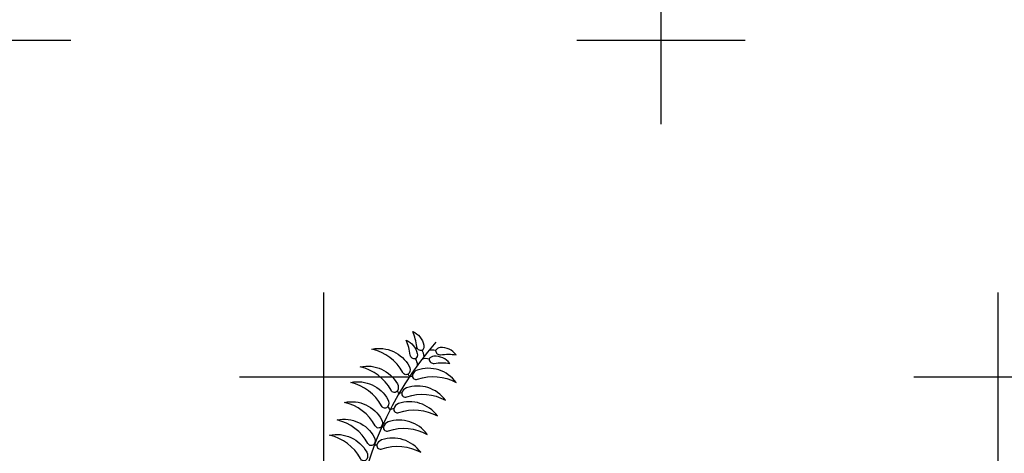
# Model space of a CAD drawing. Units: millimetres. Extents: x 179629 to 182397, y 1680086 to 1681520.
# Drawn here: x 181731 to 181733, y 1680352 to 1680353 of the extents above; entities that cross this region are included whole.
import ezdxf
from ezdxf.enums import TextEntityAlignment as Align

# ---------------------------------------------------------------- set-up
doc = ezdxf.new("R2010")
doc.units = ezdxf.units.MM
doc.header["$LTSCALE"] = 0.025
doc.header["$MEASUREMENT"] = 0
for name, pattern in [('DASHDOT', [1, 0.5, -0.25, 0, -0.25]), ('DASHED', [0.75, 0.5, -0.25]), ('LIN0', [0])]:
    doc.linetypes.add(name, pattern=pattern)
for name, color, linetype in [('G-BORDO', 5, 'Continuous'), ('g-eixo', 2, 'DASHDOT'), ('g-faixas', 161, 'DASHED'), ('G-hatch-oae', 92, 'Continuous'), ('g-texto', 4, 'Continuous'), ('MODELO_ÁRVORE', 8, 'LIN0'), ('VEGET', 80, 'Continuous'), ('VEGET-I', 80, 'Continuous')]:
    doc.layers.add(name, color=color, linetype=linetype)
doc.styles.add('VERT', font='romans.shx', dxfattribs={"height": 0.635})

# ---------------------------------------------------------------- blocks, each defined once
blk = doc.blocks.new('VEGET-04')
at = {"layer": 'VEGET'}
for points in [[(0.0582, 0.6983, -0.267298), (0.0551, 0.6883, -0.433788), (0.0451, 0.6953, 0.072899), (0.0375, 0.7231, -0.244266)], [(0.046, 0.6826, -0.267298), (0.0429, 0.6727, -0.433788), (0.0329, 0.6796, 0.072899), (0.0253, 0.7074, -0.244266)], [(0.0887, 0.6936, 0.267298), (0.0799, 0.688, 0.433788), (0.0893, 0.6801, -0.072899), (0.1181, 0.6801, 0.244266)], [(-0.038, 0.6907, -0.329965), (0.031, 0.659, -0.255249), (0.0311, 0.6462, -0.604197), (0.0192, 0.6474, 0.21371)], [(0.0768, 0.6776, 0.267298), (0.068, 0.672, 0.433788), (0.0774, 0.6642, -0.072899), (0.1062, 0.6642, 0.244266)], [(-0.0598, 0.6578, -0.329965), (0.0091, 0.6261, -0.255249), (0.0092, 0.6133, -0.604197), (-0.0026, 0.6145, 0.21371)], [(0.1181, 0.6286, 0.329965), (0.0457, 0.6516, 0.255249), (0.037, 0.6422, 0.604197), (0.0466, 0.6351, -0.21371)], [(-0.0774, 0.6288, -0.329965), (-0.0084, 0.597, -0.255249), (-0.0083, 0.5842, -0.604197), (-0.0201, 0.5854, 0.21371)], [(0.0983, 0.5957, 0.329965), (0.0259, 0.6187, 0.255249), (0.0172, 0.6093, 0.604197), (0.0267, 0.6022, -0.21371)], [(-0.0891, 0.5918, -0.329965), (-0.0201, 0.56, -0.255249), (-0.02, 0.5472, -0.604197), (-0.0319, 0.5484, 0.21371)], [(0.0834, 0.5666, 0.329965), (0.011, 0.5895, 0.255249), (0.0024, 0.5801, 0.604197), (0.0119, 0.5731, -0.21371)], [(-0.1027, 0.5591, -0.329965), (-0.0337, 0.5273, -0.255249), (-0.0336, 0.5145, -0.604197), (-0.0454, 0.5157, 0.21371)], [(0.0644, 0.5324, 0.329965), (-0.008, 0.5554, 0.255249), (-0.0167, 0.546, 0.604197), (-0.0072, 0.5389, -0.21371)], [(-0.1166, 0.531, -0.329965), (-0.0476, 0.4993, -0.255249), (-0.0475, 0.4865, -0.604197), (-0.0594, 0.4877, 0.21371)], [(0.0524, 0.4991, 0.329965), (-0.02, 0.5221, 0.255249), (-0.0287, 0.5127, 0.604197), (-0.0192, 0.5056, -0.21371)]]:
    blk.add_lwpolyline(points, format="xyb", close=True, dxfattribs=at)
at = {"layer": 'VEGET-I'}
for centre, radius, start, end in [((0.5514, 0.2934), 0.6245, 138.9762, 208.0633), ((0.0318, 0.6746), 0.0271, 5.6437, 30.4748), ((0.0728, 0.6618), 0.0271, 74.8652, 101.1229), ((0.0196, 0.6589), 0.0271, 4.5971, 30.4748), ((0.0609, 0.6459), 0.0271, 74.8652, 102.9519), ((0.012, 0.6318), 0.0208, 20.0813, 36.1042), ((0.0394, 0.6197), 0.0208, 96.7124, 112.4165), ((-0.0076, 0.6008), 0.0208, 20.0813, 36.5308), ((0.0199, 0.5887), 0.0208, 97.4204, 112.4165), ((-0.0241, 0.5708), 0.0208, 20.0813, 40.2871), ((0.005, 0.5595), 0.0208, 97.4204, 117.6262), ((-0.014, 0.5253), 0.0208, 97.4204, 107.24), ((-0.014, 0.5253), 0.0208, 97.4204, 107.24), ((-0.0359, 0.5338), 0.0208, 38.0854, 40.2871), ((-0.026, 0.492), 0.0208, 97.4204, 112.4165), ((-0.026, 0.492), 0.0208, 97.4204, 112.4165), ((-0.0494, 0.5011), 0.0208, 37.7719, 40.2871), ((-0.0494, 0.5011), 0.0208, 37.7719, 40.2871)]:
    blk.add_arc(centre, radius, start, end, dxfattribs=at)
blk = doc.blocks.new('A$C159E6A4C')
at = {"xscale": 3, "yscale": 3, "zscale": 3}
blk.add_blockref('VEGET-04', (0.5431, 0.5051, -101.346), dxfattribs=at)

msp = doc.modelspace()

# ---------------------------------------------------------------- hatches: boundary and pattern name
at = {"layer": 'G-hatch-oae'}
h = msp.add_hatch(dxfattribs=at)
h.set_pattern_fill('CROSS', color=256, scale=3, style=0)
h.paths.add_polyline_path([(181744.28964, 1680357.05712), (181728.55434, 1680369.76462), (181719.25035, 1680357.63085), (181720.875, 1680352.5), (181726.2527, 1680347.50903), (181732.28042, 1680345.68677), (181734.59944, 1680345.45768)])

# ---------------------------------------------------------------- linework, layer by layer
at = {"layer": 'G-BORDO'}
msp.add_arc((181846.35733, 1680269.80111), 165, 132.211862, 162.2835014, dxfattribs=at)
at = {"layer": 'g-eixo'}
msp.add_arc((181846.35733, 1680269.80111), 158, 127.3111181, 162.4205635, dxfattribs=at)
at = {"layer": 'g-faixas'}
for centre, radius, start, end in [((181350.67134, 1680754.80568, 3.19155), 531, 309.8866735, 309.8866735), ((181846.35733, 1680269.80111), 161.5, 127.3111181, 162.4205635)]:
    msp.add_arc(centre, radius, start, end, dxfattribs=at)

# ---------------------------------------------------------------- block references
at = {"layer": 'MODELO_ÁRVORE', "xscale": 0.3999999999941792, "yscale": 0.3999999999068677, "zscale": 0.4}
msp.add_blockref('A$C159E6A4C', (181731.87363, 1680350.78145, 44.56546), dxfattribs=at)

# ---------------------------------------------------------------- texts
at = {"layer": 'g-texto', "style": 'VERT'}
msp.add_text('VIADUTO 2 DONA TEODORA - PISTA BAIRRO', height=1.5, rotation=321.09222, dxfattribs=at).set_placement((181741.31755, 1680363.22669), align=Align.TOP_CENTER)

doc.saveas('drawing.dxf')
